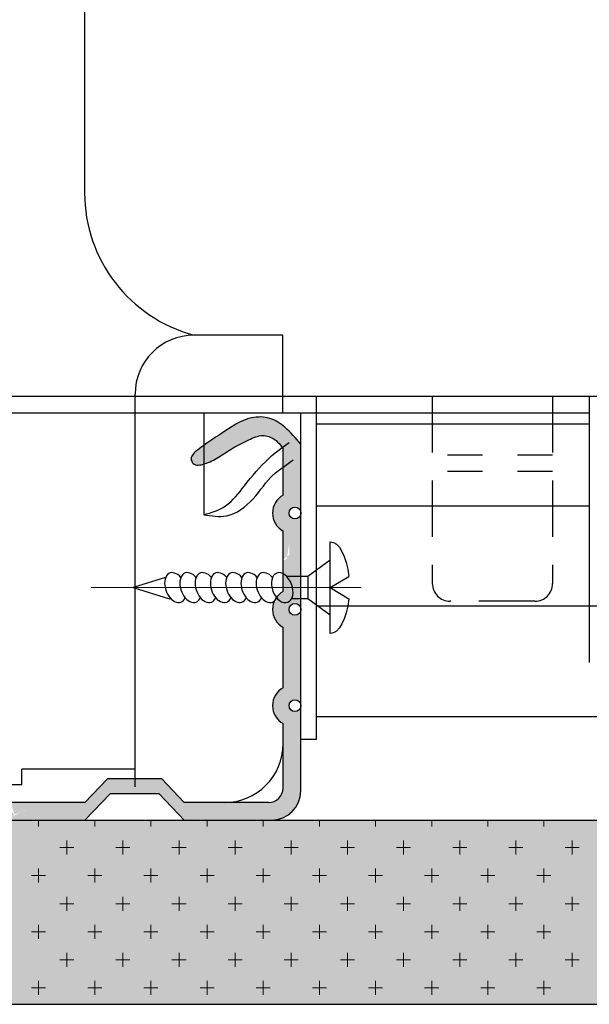
# Model space of a CAD drawing. Units: millimetres. Extents: x -1672 to 3969, y -11108 to -4231.
# Drawn here: x -282 to -262, y -11012 to -10976 of the extents above; entities that cross this region are included whole.
import ezdxf

# ---------------------------------------------------------------- set-up
doc = ezdxf.new("R2010")
doc.units = ezdxf.units.MM
doc.linetypes.add('JIS_02_1.2', pattern=[2.5, 1.25, -1.25])
doc.linetypes.add('JIS_02_2.0', pattern=[3, 2, -1])
for name, color, linetype, lineweight in [('20 мм', 7, 'Continuous', 20), ('30 мм', 7, 'Continuous', 30), ('Выноски', 7, 'Continuous', 13)]:
    doc.layers.add(name, color=color, linetype=linetype, lineweight=lineweight)
doc.layers.add('штр-гипсокартон', color=7, linetype='Continuous', true_color=0xe1d5e7)

msp = doc.modelspace()

# ---------------------------------------------------------------- hatches: boundary and pattern name
at = {"layer": '30 мм'}
h = msp.add_hatch(color=256, dxfattribs=at)
edge = h.paths.add_edge_path()
edge.add_ellipse((-273.1038574564941, -10995.21863665241), major_axis=(-0.1967723551335737, 0.5207859017522969), ratio=0.6359366127820263, start_angle=256.4890665119635, end_angle=304.901537348338)
edge.add_line((-272.9448258684192, -10994.81803211261), (-272.3305139173305, -10994.81803211261))
edge.add_line((-272.3305139173305, -10994.81803211261), (-272.3305139173305, -10995.21863665241))
edge.add_line((-272.3305139173305, -10995.21863665241), (-272.7358640068823, -10995.21863665241))
edge = h.paths.add_edge_path()
edge.add_ellipse((-273.1038574564941, -10995.21863665241), major_axis=(-0.1967723551335737, 0.5207859017522969), ratio=0.6359366127820263, start_angle=304.901537348338, end_angle=307.49951298344837, ccw=False)
edge.add_ellipse((-273.1038574564941, -10995.21863665241), major_axis=(-0.1967723551335737, 0.5207859017522969), ratio=0.6359366127820263, start_angle=256.48906651196353, end_angle=304.901537348338, ccw=False)
edge.add_line((-272.7358640068803, -10995.21863665241), (-272.9608936641644, -10995.21863665241))
edge.add_line((-272.9608936641644, -10995.21863665241), (-272.9608936641644, -10994.80232907916))
edge = h.paths.add_edge_path()
edge.add_ellipse((-273.1038574564941, -10995.21863665241), major_axis=(-0.1967723551335737, 0.5207859017522969), ratio=0.6359366127820263, start_angle=208.0765956755847, end_angle=256.4890665119572)
edge.add_line((-272.7358640068803, -10995.21863665241), (-272.3305139173305, -10995.21863665241))
edge.add_line((-272.3305139173305, -10995.21863665241), (-272.3305139173305, -10995.61924119222))
edge.add_line((-272.3305139173305, -10995.61924119223), (-272.7743678534591, -10995.61924119223))
edge = h.paths.add_edge_path()
edge.add_ellipse((-273.1038574564941, -10995.21863665241), major_axis=(-0.1967723551335737, 0.5207859017522969), ratio=0.6359366127820263, start_angle=256.4890665119572, end_angle=304.901537348338)
edge.add_line((-272.9448258684192, -10994.81803211261), (-272.3305139173305, -10994.81803211261))
edge.add_line((-272.3305139173286, -10994.81803211261), (-272.3305139173286, -10995.21863665241))
edge.add_line((-272.3305139173305, -10995.21863665241), (-272.7358640068823, -10995.21863665241))
edge = h.paths.add_edge_path(flags=17)
edge.add_ellipse((-273.1038574564941, -10995.21863665241), major_axis=(-0.1967723551335737, 0.5207859017522969), ratio=0.6359366127820263, start_angle=304.901537348338, end_angle=307.49951298344837, ccw=False)
edge.add_ellipse((-273.1038574564941, -10995.21863665241), major_axis=(-0.1967723551335737, 0.5207859017522969), ratio=0.6359366127820263, start_angle=256.4890665119571, end_angle=304.901537348338, ccw=False)
edge.add_line((-272.7358640068803, -10995.21863665241), (-272.9608936641644, -10995.21863665241))
edge.add_line((-272.9608936641644, -10995.21863665241), (-272.9608936641644, -10994.80232907916))
edge = h.paths.add_edge_path()
edge.add_line((-272.9608936641644, -10995.21863665241), (-272.7358640068784, -10995.21863665241))
edge.add_ellipse((-273.1038574564941, -10995.21863665241), major_axis=(-0.1967723551335737, 0.5207859017522969), ratio=0.6359366127820263, start_angle=208.0765956755847, end_angle=256.4890665119571, ccw=False)
edge.add_ellipse((-273.1038574564941, -10995.21863665241), major_axis=(-0.1967723551335737, 0.5207859017522969), ratio=0.6359366127820263, start_angle=188.9322544613945, end_angle=208.0765956755847, ccw=False)
edge.add_ellipse((-273.1038574564941, -10995.21863665241), major_axis=(-0.1967723551335737, 0.5207859017522969), ratio=0.6359366127820263, start_angle=171.0677455386241, end_angle=188.9322544613945, ccw=False)
edge.add_line((-272.9608936641644, -10995.752536021), (-272.9608936641644, -10995.21863665241))
edge = h.paths.add_edge_path()
edge.add_spline(control_points=[(-272.9608936641644, -10991.77924858526), (-272.9912920130494, -10991.73264250581), (-273.0809053224131, -10991.60335988056), (-273.2901252440636, -10991.38200277689), (-273.7210269967439, -10991.23249392632), (-274.2235636777704, -10991.46687113773), (-274.7483191895836, -10991.71249318297), (-275.171096789783, -10992.0184320901), (-275.4159001230688, -10992.16135639255), (-275.4973803593592, -10992.20119368874)], knot_values=[5.471033503326234, 5.471033503326234, 5.471033503326234, 5.471033503326234, 5.629886663178738, 5.9203618245773, 6.331889802293774, 6.827003056630457, 7.429279267795962, 8.01478252120337, 8.278502383966185, 8.278502383966185, 8.278502383966185, 8.278502383966185], degree=3, periodic=0)
edge.add_line((-275.497380359342, -10992.20119368874), (-275.497380359342, -10991.44434093472))
edge.add_spline(control_points=[(-275.4973803593592, -10991.44434093473), (-275.384549847734, -10991.36871077346), (-274.9518828661232, -10991.08574808581), (-274.2976838604058, -10990.6164033599), (-273.4256639352634, -10990.62068628126), (-272.8242687105084, -10991.02301678173), (-272.5069605635273, -10991.38799622392), (-272.3305139173305, -10991.6011252109)], knot_values=[0.1456541583313995, 0.1456541583313995, 0.1456541583313995, 0.1456541583313995, 0.5460230888857533, 1.693692292131334, 2.312826057747056, 2.904258266529593, 3.693991897716219, 3.693991897716219, 3.693991897716219, 3.693991897716219], degree=3, periodic=0)
edge.add_line((-272.3305139173305, -10991.6011252109), (-272.3305139173305, -10994.06018101545))
edge.add_arc((-272.5406404996078, -10994.06018101545), 0.2101265822783496, 360, 540)
edge.add_arc((-272.5406404996078, -10994.06018101545), 0.2101265822783496, 540, 720)
edge.add_line((-272.3305139173305, -10994.06018101545), (-272.3305139173305, -10995.21863665241))
edge.add_line((-272.3305139173305, -10995.21863665241), (-272.7358640068823, -10995.21863665241))
edge.add_line((-272.7358640068803, -10995.21863665241), (-272.9608936641644, -10995.21863665241))
edge.add_line((-272.9608936641644, -10995.21863665241), (-272.9608936641644, -10994.80232907916))
edge.add_line((-272.9608936641644, -10994.80232907916), (-272.9608936641644, -10994.70179367937))
edge.add_arc((-272.6014362235723, -10994.06018101545), 0.7354430379746559, 119.2593180220949, 240.7406819779028, ccw=False)
edge.add_line((-272.9608936641644, -10993.41856835152), (-272.9608936641644, -10991.77924858526))
edge = h.paths.add_edge_path()
edge.add_spline(control_points=[(-275.4973803593592, -10992.20119368874), (-275.5806527253217, -10992.24190719252), (-275.7959522421127, -10992.32893470892), (-276.1531826091857, -10992.39494726665), (-276.2948481396483, -10992.04215001231), (-275.9358082747078, -10991.74461075), (-275.6626671907139, -10991.55513250636), (-275.4973803593592, -10991.44434093473)], knot_values=[3.693991897716219, 3.693991897716219, 3.693991897716219, 3.693991897716219, 3.963512187837184, 4.346181338643346, 4.513378821437892, 4.884528036395102, 5.471033503326235, 5.471033503326235, 5.471033503326235, 5.471033503326235], degree=3, periodic=0)
edge.add_line((-275.497380359342, -10991.44434093472), (-275.497380359342, -10992.20119368874))
edge = h.paths.add_edge_path()
edge.add_ellipse((-282.1531754040681, -11005.13382666874), major_axis=(0.6804234685958037, 0.2538558926671382), ratio=0.6359366127820363, start_angle=394.1437375529913, end_angle=434.2883674908804, ccw=False)
edge.add_ellipse((-282.1531754040681, -11005.13382666874), major_axis=(0.6804234685958037, 0.2538558926671382), ratio=0.6359366127820363, start_angle=343.4267334275786, end_angle=394.1437375529913, ccw=False)
edge.add_line((-281.454971334711, -11005.01394265694), (-282.1243240037291, -11005.01394265694))
edge.add_line((-282.1243240037291, -11005.01394265694), (-282.1243240037291, -11004.64854463354))
edge = h.paths.add_edge_path()
edge.add_line((-282.1243240037291, -11004.3835629101), (-281.4672254533968, -11004.3835629101))
edge.add_ellipse((-282.150219911617, -11004.42423337194), major_axis=(0.6804234685958037, 0.2538558926671382), ratio=0.6359366127820363, start_angle=298.83439547093025, end_angle=334.2511528408881, ccw=False)
edge.add_ellipse((-282.1531754040681, -11005.13382666874), major_axis=(0.6804234685958037, 0.2538558926671382), ratio=0.6359366127820363, start_angle=394.1437375529913, end_angle=434.2883674908804)
edge.add_line((-282.1243240037291, -11004.64854463354), (-282.1243240037291, -11004.3835629101))
edge = h.paths.add_edge_path()
edge.add_ellipse((-282.1531754040681, -11005.13382666874), major_axis=(0.6804234685958037, 0.2538558926671382), ratio=0.6359366127820363, start_angle=434.28836749088066, end_angle=478.8343954709346, ccw=False)
edge.add_line((-282.1243240037291, -11004.64854463354), (-282.1243240037291, -11005.01394265694))
edge.add_line((-282.1243240037291, -11005.01394265694), (-282.7533725081956, -11005.01394265694))
edge.add_ellipse((-282.1531754040681, -11005.13382666874), major_axis=(0.6804234685958037, 0.2538558926671382), ratio=0.6359366127820363, start_angle=478.8343954709346, end_angle=495.7754976741469, ccw=False)
edge = h.paths.add_edge_path(flags=16)
edge.add_ellipse((-282.1531754040681, -11005.13382666874), major_axis=(0.6804234685958037, 0.2538558926671382), ratio=0.6359366127820363, start_angle=394.1437375529913, end_angle=434.28836749088066, ccw=False)
edge.add_ellipse((-282.1531754040681, -11005.13382666874), major_axis=(0.6804234685958037, 0.2538558926671382), ratio=0.6359366127820363, start_angle=343.42673342758576, end_angle=394.1437375529913, ccw=False)
edge.add_line((-281.454971334711, -11005.01394265694), (-282.1243240037291, -11005.01394265694))
edge.add_line((-282.1243240037291, -11005.01394265694), (-282.1243240037291, -11004.64854463354))
edge = h.paths.add_edge_path(flags=16)
edge.add_line((-282.1243240037291, -11004.3835629101), (-281.4672254533968, -11004.3835629101))
edge.add_ellipse((-282.150219911617, -11004.42423337194), major_axis=(0.6804234685958037, 0.2538558926671382), ratio=0.6359366127820363, start_angle=298.83439547093025, end_angle=334.2511528408881, ccw=False)
edge.add_ellipse((-282.1531754040681, -11005.13382666874), major_axis=(0.6804234685958037, 0.2538558926671382), ratio=0.6359366127820363, start_angle=394.1437375529913, end_angle=434.2883674908807)
edge.add_line((-282.1243240037291, -11004.64854463354), (-282.1243240037291, -11004.3835629101))
edge = h.paths.add_edge_path()
edge.add_ellipse((-282.150219911617, -11004.42423337194), major_axis=(0.6804234685958037, 0.2538558926671382), ratio=0.6359366127820363, start_angle=504.95107826085757, end_angle=574.1437375530052, ccw=False)
edge.add_line((-282.799965661533, -11004.3835629101), (-282.1243240037291, -11004.3835629101))
edge.add_line((-282.1243240037291, -11004.3835629101), (-282.1243240037291, -11004.64854463354))
edge.add_ellipse((-282.1531754040681, -11005.13382666874), major_axis=(0.6804234685958037, 0.2538558926671382), ratio=0.6359366127820363, start_angle=434.2883674908807, end_angle=478.8343954709346)
edge = h.paths.add_edge_path()
edge.add_line((-282.1243240037291, -11004.64854463354), (-282.1243240037291, -11004.3835629101))
edge.add_line((-282.1243240037291, -11004.3835629101), (-281.4672254533968, -11004.3835629101))
edge.add_line((-281.4672254533988, -11004.3835629101), (-280.0254493867942, -11004.3835629101))
edge.add_line((-280.0254493867941, -11004.3835629101), (-279.2262736378673, -11003.54305658099))
edge.add_line((-279.2262736378655, -11003.54305658099), (-277.2827447077304, -11003.54305658099))
edge.add_line((-277.2827447077304, -11003.54305658099), (-276.4835689588018, -11004.38356291011))
edge.add_line((-276.4835689588018, -11004.3835629101), (-273.4862101198606, -11004.3835629101))
edge.add_arc((-273.4862101198606, -11003.85824645441), 0.5253164556962026, 269.9999999999739, 360)
edge.add_line((-272.9608936641644, -11003.85824645441), (-272.9608936641644, -11001.57008127473))
edge.add_arc((-272.6014362235723, -11000.92846861081), 0.735443037974656, 119.25931802208461, 240.74068197791541, ccw=False)
edge.add_line((-272.9608936641644, -11000.28685594688), (-272.9608936641644, -10998.13593747705))
edge.add_arc((-272.6014362235723, -10997.49432481313), 0.7354430379746559, 119.25931802211801, 240.7406819779028, ccw=False)
edge.add_line((-272.9608936641644, -10996.8527121492), (-272.9608936641644, -10995.752536021))
edge.add_ellipse((-273.1038574564941, -10995.21863665241), major_axis=(-0.1967723551335737, 0.5207859017522969), ratio=0.6359366127820263, start_angle=171.067745538603, end_angle=208.0765956755789)
edge.add_line((-272.7743678534572, -10995.61924119222), (-272.3305139173286, -10995.61924119222))
edge.add_line((-272.3305139173305, -10995.61924119222), (-272.3305139173305, -10997.49432481313))
edge.add_arc((-272.5406404996078, -10997.49432481313), 0.2101265822783496, 360, 540)
edge.add_arc((-272.5406404996078, -10997.49432481313), 0.2101265822783496, 540, 720)
edge.add_line((-272.3305139173305, -10997.49432481313), (-272.3305139173305, -11000.92846861081))
edge.add_arc((-272.5406404996078, -11000.92846861081), 0.2101265822783496, 360, 540)
edge.add_arc((-272.5406404996078, -11000.92846861081), 0.2101265822783496, 540, 720)
edge.add_line((-272.3305139173305, -11000.92846861081), (-272.3305139173305, -11003.96330974555))
edge.add_arc((-273.3811468287229, -11003.96330974555), 1.050632911392405, 270, 360, ccw=False)
edge.add_line((-273.3811468287229, -11005.01394265694), (-276.4835689588037, -11005.01394265694))
edge.add_line((-276.4835689588018, -11005.01394265694), (-277.3826416763461, -11004.06837303669))
edge.add_line((-277.3826416763461, -11004.06837303669), (-279.1263766692499, -11004.06837303669))
edge.add_line((-279.1263766692499, -11004.06837303669), (-280.0254493867941, -11005.01394265694))
edge.add_line((-280.0254493867941, -11005.01394265694), (-282.124324003731, -11005.01394265694))
edge.add_line((-282.1243240037291, -11005.01394265694), (-282.1243240037291, -11004.64854463354))
edge = h.paths.add_edge_path(flags=17)
edge.add_ellipse((-292.8107623051631, -11005.13382666874), major_axis=(0.6804234685958037, 0.2538558926671382), ratio=0.6359366127820363, start_angle=394.1437375530098, end_angle=434.28836749087077, ccw=False)
edge.add_ellipse((-292.8107623051631, -11005.13382666874), major_axis=(0.6804234685958037, 0.2538558926671382), ratio=0.6359366127820363, start_angle=343.4267334276071, end_angle=394.1437375530098, ccw=False)
edge.add_line((-292.112558235806, -11005.01394265694), (-292.7819109048241, -11005.01394265694))
edge.add_line((-292.7819109048241, -11005.01394265694), (-292.7819109048241, -11004.64854463354))
edge = h.paths.add_edge_path(flags=16)
edge.add_line((-292.7819109048241, -11004.3835629101), (-292.1248123544918, -11004.3835629101))
edge.add_ellipse((-292.807806812712, -11004.42423337194), major_axis=(0.6804234685958037, 0.2538558926671382), ratio=0.6359366127820363, start_angle=298.83439547092956, end_angle=334.2511528408881, ccw=False)
edge.add_ellipse((-292.8107623051631, -11005.13382666874), major_axis=(0.6804234685958037, 0.2538558926671382), ratio=0.6359366127820363, start_angle=394.1437375530098, end_angle=434.2883674908708)
edge.add_line((-292.7819109048241, -11004.64854463354), (-292.7819109048241, -11004.3835629101))
edge = h.paths.add_edge_path()
edge.add_ellipse((-292.8107623051631, -11005.13382666874), major_axis=(0.6804234685958037, 0.2538558926671382), ratio=0.6359366127820363, start_angle=478.8343954709294, end_angle=495.7754976741321, ccw=False)
edge.add_ellipse((-292.8107623051631, -11005.13382666874), major_axis=(0.6804234685958037, 0.2538558926671382), ratio=0.6359366127820363, start_angle=434.28836749088066, end_angle=478.8343954709294, ccw=False)
edge.add_line((-292.7819109048241, -11004.64854463354), (-292.7819109048241, -11005.01394265694))
edge.add_line((-292.7819109048241, -11005.01394265694), (-293.4109594092906, -11005.01394265694))
edge = h.paths.add_edge_path()
edge.add_ellipse((-292.807806812712, -11004.42423337194), major_axis=(0.6804234685958037, 0.2538558926671382), ratio=0.6359366127820363, start_angle=504.95107826085757, end_angle=574.1437375530052, ccw=False)
edge.add_line((-293.4575525626279, -11004.3835629101), (-292.7819109048241, -11004.3835629101))
edge.add_line((-292.7819109048241, -11004.3835629101), (-292.7819109048241, -11004.64854463354))
edge.add_ellipse((-292.8107623051631, -11005.13382666874), major_axis=(0.6804234685958037, 0.2538558926671382), ratio=0.6359366127820363, start_angle=434.2883674908807, end_angle=478.8343954709294)
edge = h.paths.add_edge_path()
edge.add_line((-292.7819109048241, -11004.3835629101), (-292.1248123544918, -11004.3835629101))
edge.add_ellipse((-292.807806812712, -11004.42423337194), major_axis=(0.6804234685958037, 0.2538558926671382), ratio=0.6359366127820363, start_angle=298.83439547092956, end_angle=334.2511528408881, ccw=False)
edge.add_ellipse((-292.8107623051631, -11005.13382666874), major_axis=(0.6804234685958037, 0.2538558926671382), ratio=0.6359366127820363, start_angle=394.1437375530174, end_angle=434.2883674908807)
edge.add_line((-292.7819109048241, -11004.64854463354), (-292.7819109048241, -11004.38356291011))
edge = h.paths.add_edge_path(flags=17)
edge.add_ellipse((-292.8107623051631, -11005.13382666874), major_axis=(0.6804234685958037, 0.2538558926671382), ratio=0.6359366127820363, start_angle=394.1437375530175, end_angle=434.28836749088066, ccw=False)
edge.add_ellipse((-292.8107623051631, -11005.13382666874), major_axis=(0.6804234685958037, 0.2538558926671382), ratio=0.6359366127820363, start_angle=343.4267334276071, end_angle=394.1437375530175, ccw=False)
edge.add_line((-292.112558235806, -11005.01394265694), (-292.7819109048241, -11005.01394265694))
edge.add_line((-292.7819109048241, -11005.01394265694), (-292.7819109048241, -11004.64854463354))
edge = h.paths.add_edge_path()
edge.add_line((-292.7819109048241, -11004.64854463354), (-292.7819109048241, -11004.38356291011))
edge.add_line((-292.7819109048241, -11004.3835629101), (-292.1248123544918, -11004.3835629101))
edge.add_line((-292.1248123544938, -11004.3835629101), (-288.1581853161701, -11004.3835629101))
edge.add_arc((-287.5165726522445, -11004.7430203507), 0.7354430379747299, 389.2593180220863, 510.7406819779137, ccw=False)
edge.add_line((-286.8749599883208, -11004.3835629101), (-282.7999656615329, -11004.3835629101))
edge.add_ellipse((-282.150219911617, -11004.42423337194), major_axis=(0.6804234685958037, 0.2538558926671382), ratio=0.6359366127820363, start_angle=504.9510782608576, end_angle=574.1437375530052)
edge.add_ellipse((-282.1531754040681, -11005.13382666874), major_axis=(0.6804234685958037, 0.2538558926671382), ratio=0.6359366127820363, start_angle=478.8343954709346, end_angle=495.7754976741469)
edge.add_line((-282.7533725081975, -11005.01394265694), (-287.5165726522445, -11005.01394265694))
edge.add_arc((-287.5165726522445, -11004.80381607466), 0.210126582278481, 270, 360.0000000000326)
edge.add_arc((-287.5165726522445, -11004.80381607466), 0.2101265822784691, 360, 540)
edge.add_arc((-287.5165726522445, -11004.80381607466), 0.210126582278481, 539.9999999999674, 629.9999999999675)
edge.add_line((-287.5165726522445, -11005.01394265694), (-292.7819109048241, -11005.01394265694))
edge.add_line((-292.7819109048241, -11005.01394265694), (-292.7819109048241, -11004.64854463354))
edge = h.paths.add_edge_path()
edge.add_arc((-302.7323160680309, -10997.49432481313), 0.2101265822784691, 540, 720)
edge.add_arc((-302.7323160680309, -10997.49432481313), 0.2101265822784094, 360, 540)
edge.add_line((-302.9424426503101, -10997.49432481313), (-302.9424426503101, -10996.16382809898))
edge.add_line((-302.9424426503101, -10996.16382809898), (-302.4985887141834, -10996.16382809898))
edge.add_ellipse((-302.1690991111446, -10995.76322355917), major_axis=(0.1967723551335739, 0.5207859017522974), ratio=0.6359366127820257, start_angle=151.923404324421, end_angle=188.932254461397)
edge.add_line((-302.3120629034743, -10996.29712292776), (-302.3120629034743, -10996.8527121492))
edge.add_arc((-302.6715203440664, -10997.49432481313), 0.7354430379746559, 299.2593180220972, 420.740681977882, ccw=False)
edge.add_line((-302.3120629034743, -10998.13593747705), (-302.3120629034743, -11000.28685594688))
edge.add_arc((-302.6715203440664, -11000.92846861081), 0.735443037974656, 299.2593180220868, 420.7406819779155, ccw=False)
edge.add_line((-302.3120629034743, -11001.57008127473), (-302.3120629034743, -11003.85824645441))
edge.add_arc((-301.7867464477781, -11003.85824645441), 0.5253164556962026, 180.0000000000065, 270)
edge.add_line((-301.7867464477781, -11004.3835629101), (-298.7893876088369, -11004.3835629101))
edge.add_line((-298.7893876088369, -11004.3835629101), (-297.9902118599082, -11003.54305658099))
edge.add_line((-297.9902118599082, -11003.54305658099), (-296.0466829297732, -11003.54305658099))
edge.add_line((-296.0466829297732, -11003.54305658099), (-295.2475071808446, -11004.38356291011))
edge.add_line((-295.2475071808446, -11004.3835629101), (-293.4575525626279, -11004.3835629101))
edge.add_ellipse((-292.807806812712, -11004.42423337194), major_axis=(0.6804234685958037, 0.2538558926671382), ratio=0.6359366127820363, start_angle=504.9510782608576, end_angle=574.1437375530052)
edge.add_ellipse((-292.8107623051631, -11005.13382666874), major_axis=(0.6804234685958037, 0.2538558926671382), ratio=0.6359366127820363, start_angle=478.8343954709298, end_angle=495.7754976741322)
edge.add_line((-293.4109594092905, -11005.01394265694), (-295.2475071808445, -11005.01394265694))
edge.add_line((-295.2475071808446, -11005.01394265694), (-296.1465798983888, -11004.06837303669))
edge.add_line((-296.1465798983888, -11004.06837303669), (-297.8903148912907, -11004.06837303669))
edge.add_line((-297.8903148912926, -11004.06837303669), (-298.7893876088369, -11005.01394265694))
edge.add_line((-298.7893876088369, -11005.01394265694), (-301.8918097389177, -11005.01394265694))
edge.add_arc((-301.8918097389177, -11003.96330974555), 1.050632911392405, 180, 270, ccw=False)
edge.add_line((-302.9424426503101, -11003.96330974555), (-302.9424426503101, -11000.92846861081))
edge.add_arc((-302.7323160680309, -11000.92846861081), 0.2101265822784094, 540, 720)
edge.add_arc((-302.7323160680309, -11000.92846861081), 0.2101265822784094, 360, 540)
edge.add_line((-302.9424426503101, -11000.92846861081), (-302.9424426503101, -10997.49432481313))
edge = h.paths.add_edge_path()
edge.add_line((-302.9424426503101, -10995.36261901937), (-302.3281306992213, -10995.36261901937))
edge.add_ellipse((-302.1690991111446, -10995.76322355917), major_axis=(0.1967723551335739, 0.5207859017522974), ratio=0.6359366127820257, start_angle=55.09846265166198, end_angle=103.5109334880429)
edge.add_line((-302.5370925607584, -10995.76322355917), (-302.9424426503101, -10995.76322355917))
edge.add_line((-302.9424426503082, -10995.76322355917), (-302.9424426503082, -10995.36261901936))
edge = h.paths.add_edge_path()
edge.add_ellipse((-302.1690991111446, -10995.76322355917), major_axis=(0.1967723551335739, 0.5207859017522974), ratio=0.6359366127820257, start_angle=55.098462651661976, end_angle=103.51093348804278, ccw=False)
edge.add_ellipse((-302.1690991111446, -10995.76322355917), major_axis=(0.1967723551335739, 0.5207859017522974), ratio=0.6359366127820257, start_angle=52.500487016551574, end_angle=55.098462651661976, ccw=False)
edge.add_line((-302.3120629034743, -10995.34691598592), (-302.3120629034743, -10995.76322355917))
edge.add_line((-302.3120629034743, -10995.76322355917), (-302.5370925607584, -10995.76322355917))
edge = h.paths.add_edge_path()
edge.add_ellipse((-302.1690991111446, -10995.76322355917), major_axis=(0.1967723551335739, 0.5207859017522974), ratio=0.6359366127820257, start_angle=103.51093348804278, end_angle=151.9234043244211, ccw=False)
edge.add_line((-302.5370925607584, -10995.76322355917), (-302.3120629034724, -10995.76322355917))
edge.add_line((-302.3120629034743, -10995.76322355917), (-302.3120629034743, -10996.29712292776))
edge.add_ellipse((-302.1690991111446, -10995.76322355917), major_axis=(0.1967723551335739, 0.5207859017522974), ratio=0.6359366127820257, start_angle=151.9234043244211, end_angle=188.932254461397, ccw=False)
edge = h.paths.add_edge_path()
edge.add_line((-302.9424426503101, -10995.76322355917), (-302.5370925607583, -10995.76322355917))
edge.add_ellipse((-302.1690991111446, -10995.76322355917), major_axis=(0.1967723551335739, 0.5207859017522974), ratio=0.6359366127820257, start_angle=103.5109334880429, end_angle=151.923404324421)
edge.add_line((-302.4985887141814, -10996.16382809898), (-302.9424426503101, -10996.16382809898))
edge.add_line((-302.9424426503101, -10996.16382809898), (-302.9424426503101, -10995.76322355917))
edge = h.paths.add_edge_path()
edge.add_spline(control_points=[(-299.594687409625, -10991.56769472839), (-299.4874971698696, -10991.64234463353), (-299.2693357521389, -10991.80080755523), (-298.9781084279904, -10992.04215001231), (-299.119773958453, -10992.39494726665), (-299.39660549595, -10992.34379159923), (-299.5650283179398, -10992.2883656751), (-299.594687409625, -10992.27773008924)], knot_values=[3.906444861165981, 3.906444861165981, 3.906444861165981, 3.906444861165981, 4.280497364647352, 4.651646579604562, 4.818844062399108, 5.201513213205271, 5.286620990537463, 5.286620990537463, 5.286620990537463, 5.286620990537463], degree=3, periodic=0)
edge.add_line((-299.594687409625, -10992.27773008924), (-299.594687409625, -10991.5676947284))
edge = h.paths.add_edge_path()
edge.add_spline(control_points=[(-299.594687409625, -10992.27773008924), (-299.7508564417607, -10992.22172874007), (-300.0481460226138, -10992.05730152776), (-300.524637378055, -10991.71249318297), (-301.0493928898683, -10991.46687113773), (-301.5519295708947, -10991.23249392632), (-301.9828313235751, -10991.38200277689), (-302.1877899533998, -10991.59885138438), (-302.274641015011, -10991.7225738032), (-302.301948735158, -10991.76385006412)], knot_values=[5.286620990537463, 5.286620990537463, 5.286620990537463, 5.286620990537463, 5.73475336608905, 6.320256619496458, 6.922532830661964, 7.417646084998647, 7.82917406271512, 8.119649224113683, 8.260968872435429, 8.260968872435429, 8.260968872435429, 8.260968872435429], degree=3, periodic=0)
edge.add_spline(control_points=[(-302.301948735158, -10991.76385006412), (-302.3053368006667, -10991.76897120478), (-302.3087076677249, -10991.77410441165), (-302.3120629034743, -10991.77924858526)], knot_values=[8.260968872435429, 8.260968872435429, 8.260968872435429, 8.260968872435429, 8.278502383966186, 8.278502383966186, 8.278502383966186, 8.278502383966186], degree=3, periodic=0)
edge.add_line((-302.3120629034743, -10991.77924858526), (-302.3120629034743, -10993.41856835152))
edge.add_arc((-302.6715203440664, -10994.06018101545), 0.7354430379746559, 299.25931802209493, 420.74068197790507, ccw=False)
edge.add_line((-302.3120629034743, -10994.70179367937), (-302.3120629034743, -10995.34691598592))
edge.add_ellipse((-302.1690991111446, -10995.76322355917), major_axis=(0.1967723551335739, 0.5207859017522974), ratio=0.6359366127820257, start_angle=52.50048701655161, end_angle=55.09846265166198)
edge.add_line((-302.3281306992195, -10995.36261901937), (-302.9424426503101, -10995.36261901937))
edge.add_line((-302.9424426503101, -10995.36261901937), (-302.9424426503101, -10994.06018101545))
edge.add_arc((-302.7323160680309, -10994.06018101545), 0.2101265822784094, 540, 720)
edge.add_arc((-302.7323160680309, -10994.06018101545), 0.2101265822784094, 360, 540)
edge.add_line((-302.9424426503101, -10994.06018101545), (-302.9424426503101, -10991.6011252109))
edge.add_spline(control_points=[(-302.9424426503082, -10991.6011252109), (-302.7659960041113, -10991.38799622392), (-302.4486878571303, -10991.02301678173), (-301.8472926323753, -10990.62068628126), (-300.9752727072329, -10990.6164033599), (-300.2569410328109, -10991.13175905426), (-299.7703005257879, -10991.44539345831), (-299.594687409625, -10991.56769472839)], knot_values=[0.1456541583313996, 0.1456541583313996, 0.1456541583313996, 0.1456541583313996, 0.9353877895180261, 1.526819998300563, 2.145953763916284, 3.293622967161865, 3.906444861165981, 3.906444861165981, 3.906444861165981, 3.906444861165981], degree=3, periodic=0)
edge.add_line((-299.594687409625, -10991.5676947284), (-299.594687409625, -10992.27773008924))
at = {"layer": 'штр-гипсокартон', "true_color": 0xadddf7}
h = msp.add_hatch(color=141, dxfattribs=at)
h.paths.add_polyline_path([(-536.9555028096956, -10906.09421036321), (-446.8794839865924, -10906.09421036321), (-446.8794839865924, -10912.64874231019), (-536.9413951149243, -10912.64874231019)])
h.paths.add_polyline_path([(-296.2687926734076, -10906.09421036321), (-206.2622872359524, -10906.09421036321), (-206.2622872359524, -10912.64874231019), (-296.2687926734076, -10912.64874231019)])
h.paths.add_polyline_path([(-337.1492788317052, -11005.01394265695), (-223.0755936218649, -11005.01394265694), (-223.0755936218649, -11011.56847460392), (-337.1492788317052, -11011.56847460392)])
h.paths.add_polyline_path([(-529.1993341768465, -11005.01394265694), (-415.5743131837726, -11005.01394265694), (-415.5743131837726, -11011.56847460392), (-529.1852264820751, -11011.56847460392)])

# ---------------------------------------------------------------- linework, layer by layer
at = {"const_width": 0.0210126582278481}
msp.add_lwpolyline([(-337.1492788317052, -11005.01394265695), (-223.0755936218649, -11005.01394265694), (-223.0755936218649, -11011.56847460392), (-337.1492788317052, -11011.56847460392)], close=True, dxfattribs=at)
at = {"layer": '20 мм'}
for p, q in [((-281.6763185051063, -11005.23858705948), (-281.6763185051063, -11005.01394265694)), ((-279.6748628089049, -11005.23858705948), (-279.6748628089049, -11005.01394265694)), ((-277.6734071127017, -11005.23858705948), (-277.6734071127017, -11005.01394265694)), ((-275.6719514164985, -11005.23858705948), (-275.6719514164985, -11005.01394265694)), ((-273.6704957202972, -11005.23858705948), (-273.6704957202972, -11005.01394265694)), ((-271.669040024094, -11005.23858705948), (-271.669040024094, -11005.01394265694)), ((-269.6675843278908, -11005.23858705948), (-269.6675843278908, -11005.01394265694)), ((-267.6661286316894, -11005.23858705948), (-267.6661286316894, -11005.01394265694)), ((-265.6646729354862, -11005.23858705948), (-265.6646729354862, -11005.01394265694)), ((-263.663217239283, -11005.23858705948), (-263.663217239283, -11005.01394265694)), ((-280.9257726190308, -11005.98913294556), (-280.4254086949804, -11005.98913294556)), ((-280.6755906570056, -11006.23931490759), (-280.6755906570056, -11005.73895098353)), ((-278.9243169228275, -11005.98913294556), (-278.4239529987772, -11005.98913294556)), ((-278.6741349608024, -11006.23931490759), (-278.6741349608024, -11005.73895098353)), ((-276.9228612266243, -11005.98913294556), (-276.422497302574, -11005.98913294556)), ((-276.6726792646011, -11006.23931490759), (-276.6726792646011, -11005.73895098353)), ((-274.921405530423, -11005.98913294556), (-274.4210416063727, -11005.98913294556)), ((-274.6712235683979, -11006.23931490759), (-274.6712235683979, -11005.73895098353)), ((-272.9199498342198, -11005.98913294556), (-272.4195859101695, -11005.98913294556)), ((-272.6697678721965, -11006.23931490759), (-272.6697678721965, -11005.73895098353)), ((-270.9184941380166, -11005.98913294556), (-270.4181302139663, -11005.98913294556)), ((-270.6683121759933, -11006.23931490759), (-270.6683121759933, -11005.73895098353)), ((-268.9170384418153, -11005.98913294556), (-268.4166745177649, -11005.98913294556)), ((-268.6668564797901, -11006.23931490759), (-268.6668564797901, -11005.73895098353)), ((-266.915582745614, -11005.98913294556), (-266.4152188215617, -11005.98913294556)), ((-266.6654007835888, -11006.23931490759), (-266.6654007835888, -11005.73895098353)), ((-264.9141270494108, -11005.98913294556), (-264.4137631253585, -11005.98913294556)), ((-264.6639450873856, -11006.23931490759), (-264.6639450873856, -11005.73895098353)), ((-262.9126713532075, -11005.98913294556), (-262.4123074291572, -11005.98913294556)), ((-262.6624893911824, -11006.23931490759), (-262.6624893911824, -11005.73895098353)), ((-281.6763185051063, -11007.24004275569), (-281.6763185051063, -11006.73967883163)), ((-279.6748628089049, -11007.24004275569), (-279.6748628089049, -11006.73967883163)), ((-277.6734071127017, -11007.24004275569), (-277.6734071127017, -11006.73967883163)), ((-275.6719514164985, -11007.24004275569), (-275.6719514164985, -11006.73967883163)), ((-273.6704957202972, -11007.24004275569), (-273.6704957202972, -11006.73967883163)), ((-271.669040024094, -11007.24004275569), (-271.669040024094, -11006.73967883163)), ((-269.6675843278908, -11007.24004275569), (-269.6675843278908, -11006.73967883163)), ((-267.6661286316894, -11007.24004275569), (-267.6661286316894, -11006.73967883163)), ((-265.6646729354862, -11007.24004275569), (-265.6646729354862, -11006.73967883163)), ((-263.663217239283, -11007.24004275569), (-263.663217239283, -11006.73967883163)), ((-281.9265004671314, -11006.98986079366), (-281.4261365430811, -11006.98986079366)), ((-279.9250447709301, -11006.98986079366), (-279.4246808468779, -11006.98986079366)), ((-277.9235890747269, -11006.98986079366), (-277.4232251506766, -11006.98986079366)), ((-275.9221333785237, -11006.98986079366), (-275.4217694544733, -11006.98986079366)), ((-273.9206776823224, -11006.98986079366), (-273.420313758272, -11006.98986079366)), ((-271.9192219861192, -11006.98986079366), (-271.4188580620688, -11006.98986079366)), ((-269.917766289916, -11006.98986079366), (-269.4174023658656, -11006.98986079366)), ((-267.9163105937146, -11006.98986079366), (-267.4159466696643, -11006.98986079366)), ((-265.9148548975114, -11006.98986079366), (-265.4144909734611, -11006.98986079366)), ((-263.9133992013082, -11006.98986079366), (-263.4130352772578, -11006.98986079366)), ((-280.6755906570056, -11008.24077060379), (-280.6755906570056, -11007.74040667974)), ((-278.6741349608024, -11008.24077060379), (-278.6741349608024, -11007.74040667974)), ((-276.6726792646011, -11008.24077060379), (-276.6726792646011, -11007.74040667974)), ((-274.6712235683979, -11008.24077060379), (-274.6712235683979, -11007.74040667974)), ((-272.6697678721965, -11008.24077060379), (-272.6697678721965, -11007.74040667974)), ((-270.6683121759933, -11008.24077060379), (-270.6683121759933, -11007.74040667974)), ((-268.6668564797901, -11008.24077060379), (-268.6668564797901, -11007.74040667974)), ((-266.6654007835888, -11008.24077060379), (-266.6654007835888, -11007.74040667974)), ((-264.6639450873856, -11008.24077060379), (-264.6639450873856, -11007.74040667974)), ((-262.6624893911824, -11008.24077060379), (-262.6624893911824, -11007.74040667974)), ((-280.9257726190308, -11007.99058864176), (-280.4254086949804, -11007.99058864176)), ((-278.9243169228295, -11007.99058864176), (-278.4239529987772, -11007.99058864176)), ((-276.9228612266263, -11007.99058864176), (-276.4224973025759, -11007.99058864176)), ((-274.921405530423, -11007.99058864176), (-274.4210416063727, -11007.99058864176)), ((-272.9199498342217, -11007.99058864176), (-272.4195859101714, -11007.99058864176)), ((-270.9184941380185, -11007.99058864176), (-270.4181302139682, -11007.99058864176)), ((-268.9170384418153, -11007.99058864176), (-268.4166745177649, -11007.99058864176)), ((-266.915582745614, -11007.99058864176), (-266.4152188215637, -11007.99058864176)), ((-264.9141270494108, -11007.99058864176), (-264.4137631253604, -11007.99058864176)), ((-262.9126713532075, -11007.99058864176), (-262.4123074291572, -11007.99058864176)), ((-281.6763185051063, -11009.24149845189), (-281.6763185051063, -11008.74113452784)), ((-279.6748628089049, -11009.24149845189), (-279.6748628089049, -11008.74113452784)), ((-277.6734071127017, -11009.24149845189), (-277.6734071127017, -11008.74113452784)), ((-275.6719514164985, -11009.24149845189), (-275.6719514164985, -11008.74113452784)), ((-273.6704957202972, -11009.24149845189), (-273.6704957202972, -11008.74113452784)), ((-271.669040024094, -11009.24149845189), (-271.669040024094, -11008.74113452784)), ((-269.6675843278908, -11009.24149845189), (-269.6675843278908, -11008.74113452784)), ((-267.6661286316894, -11009.24149845189), (-267.6661286316894, -11008.74113452784)), ((-265.6646729354862, -11009.24149845189), (-265.6646729354862, -11008.74113452784)), ((-263.663217239283, -11009.24149845189), (-263.663217239283, -11008.74113452784)), ((-281.9265004671314, -11008.99131648986), (-281.4261365430811, -11008.99131648986)), ((-279.9250447709301, -11008.99131648986), (-279.4246808468779, -11008.99131648986)), ((-277.9235890747269, -11008.99131648986), (-277.4232251506766, -11008.99131648986)), ((-275.9221333785237, -11008.99131648986), (-275.4217694544733, -11008.99131648986)), ((-273.9206776823224, -11008.99131648986), (-273.420313758272, -11008.99131648986)), ((-271.9192219861192, -11008.99131648986), (-271.4188580620688, -11008.99131648986)), ((-269.917766289916, -11008.99131648986), (-269.4174023658656, -11008.99131648986)), ((-267.9163105937146, -11008.99131648986), (-267.4159466696643, -11008.99131648986)), ((-265.9148548975114, -11008.99131648986), (-265.4144909734611, -11008.99131648986)), ((-263.9133992013082, -11008.99131648986), (-263.4130352772578, -11008.99131648986)), ((-280.6755906570056, -11010.24222629999), (-280.6755906570056, -11009.74186237594)), ((-278.6741349608024, -11010.24222629999), (-278.6741349608024, -11009.74186237594)), ((-276.6726792646011, -11010.24222629999), (-276.6726792646011, -11009.74186237594)), ((-274.6712235683979, -11010.24222629999), (-274.6712235683979, -11009.74186237594)), ((-272.6697678721965, -11010.24222629999), (-272.6697678721965, -11009.74186237594)), ((-270.6683121759933, -11010.24222629999), (-270.6683121759933, -11009.74186237594)), ((-268.6668564797901, -11010.24222629999), (-268.6668564797901, -11009.74186237594)), ((-266.6654007835888, -11010.24222629999), (-266.6654007835888, -11009.74186237594)), ((-264.6639450873856, -11010.24222629999), (-264.6639450873856, -11009.74186237594)), ((-262.6624893911824, -11010.24222629999), (-262.6624893911824, -11009.74186237594)), ((-280.9257726190308, -11009.99204433797), (-280.4254086949804, -11009.99204433797)), ((-278.9243169228295, -11009.99204433797), (-278.4239529987772, -11009.99204433797)), ((-276.9228612266263, -11009.99204433797), (-276.422497302574, -11009.99204433797)), ((-274.921405530423, -11009.99204433797), (-274.4210416063727, -11009.99204433797)), ((-272.9199498342217, -11009.99204433797), (-272.4195859101695, -11009.99204433797)), ((-270.9184941380185, -11009.99204433797), (-270.4181302139682, -11009.99204433797)), ((-268.9170384418153, -11009.99204433797), (-268.4166745177649, -11009.99204433797)), ((-266.915582745614, -11009.99204433797), (-266.4152188215637, -11009.99204433797)), ((-264.9141270494108, -11009.99204433797), (-264.4137631253604, -11009.99204433797)), ((-262.9126713532075, -11009.99204433797), (-262.4123074291572, -11009.99204433797)), ((-281.6763185051063, -11011.24295414809), (-281.6763185051063, -11010.74259022404)), ((-279.6748628089049, -11011.24295414809), (-279.6748628089049, -11010.74259022404)), ((-277.6734071127017, -11011.24295414809), (-277.6734071127017, -11010.74259022404)), ((-275.6719514164985, -11011.24295414809), (-275.6719514164985, -11010.74259022404)), ((-273.6704957202972, -11011.24295414809), (-273.6704957202972, -11010.74259022404)), ((-271.669040024094, -11011.24295414809), (-271.669040024094, -11010.74259022404)), ((-269.6675843278908, -11011.24295414809), (-269.6675843278908, -11010.74259022404)), ((-267.6661286316894, -11011.24295414809), (-267.6661286316894, -11010.74259022404)), ((-265.6646729354862, -11011.24295414809), (-265.6646729354862, -11010.74259022404)), ((-263.663217239283, -11011.24295414809), (-263.663217239283, -11010.74259022404)), ((-281.9265004671314, -11010.99277218607), (-281.4261365430811, -11010.99277218607)), ((-279.9250447709301, -11010.99277218607), (-279.4246808468779, -11010.99277218607)), ((-277.9235890747269, -11010.99277218607), (-277.4232251506747, -11010.99277218607)), ((-275.9221333785237, -11010.99277218607), (-275.4217694544733, -11010.99277218607)), ((-273.9206776823224, -11010.99277218607), (-273.4203137582701, -11010.99277218607)), ((-271.9192219861192, -11010.99277218607), (-271.4188580620688, -11010.99277218607)), ((-269.917766289916, -11010.99277218607), (-269.4174023658656, -11010.99277218607)), ((-267.9163105937146, -11010.99277218607), (-267.4159466696643, -11010.99277218607)), ((-265.9148548975114, -11010.99277218607), (-265.4144909734611, -11010.99277218607)), ((-263.9133992013082, -11010.99277218607), (-263.4130352772578, -11010.99277218607))]:
    msp.add_line(p, q, dxfattribs=at)
at = {"layer": '30 мм'}
for p, q in [((-280.0390177171371, -10955.69594240021), (-280.0390177171371, -10982.63774571526)), ((-272.9715027339638, -10987.71429539088), (-276.1365497410411, -10987.71429539087)), ((-272.9715027339638, -10990.49134296433), (-272.9715027339638, -10987.71429539088)), ((-251.0600559632653, -10989.90287543706), (-287.5165726522445, -10989.90287543706)), ((-278.2378155638258, -11003.82410816378), (-278.2378155638258, -10989.81556121366)), ((-271.7867643547105, -10989.90287543706), (-271.7867643547105, -11002.13856366209)), ((-262.046985880636, -10989.90287543706), (-262.046985880636, -10999.38593406047)), ((-262.046985880636, -10990.49134296433), (-287.5165726522445, -10990.49134296433)), ((-275.7927863549129, -10990.49134296433), (-275.7927863549129, -10994.11912028052)), ((-272.3305139173305, -11003.96330974555), (-272.3305139173305, -10990.49134296433)), ((-262.046985880636, -10990.88840275936), (-271.7867643547105, -10990.88840275936)), ((-272.9608936641644, -10993.41856835152), (-272.9608936641644, -10991.77924858526)), ((-262.046985880636, -10993.81269704477), (-271.7867643547105, -10993.81269704477)), ((-272.9608936641644, -10996.8527121492), (-272.9608936641644, -10994.70179367937)), ((-271.284473314179, -10998.35801161665), (-271.284473314179, -10995.08003693311)), ((-271.2844733141732, -10995.73899961419), (-272.0856823937931, -10996.31841973507)), ((-277.1503977591517, -10996.35985113435), (-278.3034096255653, -10996.71902427488)), ((-272.0856823937931, -10996.31841973507), (-272.8341961332162, -10996.31841973507)), ((-272.0856823937931, -10996.31841973507), (-272.0856823937931, -10997.11962881469)), ((-271.284473314179, -10996.71902427488), (-270.6219519485726, -10996.32151145552)), ((-278.3034096255653, -10996.71902427488), (-277.0154721338731, -10997.11962881469)), ((-271.284473314179, -10996.71902427488), (-270.6219519485726, -10997.11653709424)), ((-276.9581033625165, -10997.11962881469), (-277.0154721338731, -10997.11962881469)), ((-272.0856823937931, -10997.11962881469), (-272.6637381182542, -10997.11962881469)), ((-271.2844733141732, -10997.69904893557), (-272.0856823937931, -10997.11962881469)), ((-261.4272812072023, -10997.38473756139), (-271.7867643547105, -10997.38473756139)), ((-272.9608936641644, -11000.28685594688), (-272.9608936641644, -10998.13593747705)), ((-223.0755936218649, -11001.32078267495), (-271.7867643547105, -11001.32078267495)), ((-272.9608936641644, -11003.85824645441), (-272.9608936641644, -11001.57008127473)), ((-271.7867643547105, -11002.13856366209), (-272.3305139173305, -11002.13856366209)), ((-278.254509172798, -11003.18740700521), (-282.2765949163305, -11003.18740700521)), ((-282.2765949163305, -11003.75711711762), (-282.2765949163305, -11003.18740700521)), ((-279.2262736378655, -11003.54305658099), (-280.0254493867941, -11004.3835629101)), ((-277.2827447077304, -11003.54305658099), (-279.2262736378655, -11003.54305658099)), ((-277.2827447077304, -11003.54305658099), (-276.4835689588018, -11004.3835629101)), ((-282.2765949163305, -11003.75711711762), (-285.9211091136008, -11003.75711711762)), ((-279.1263766692499, -11004.06837303669), (-280.0254493867941, -11005.01394265694)), ((-277.3826416763461, -11004.06837303669), (-279.1263766692499, -11004.06837303669)), ((-277.3826416763461, -11004.06837303669), (-276.4835689588018, -11005.01394265694)), ((-280.0254493867941, -11004.3835629101), (-286.8749599883208, -11004.3835629101)), ((-273.4862101198606, -11004.3835629101), (-276.4835689588018, -11004.3835629101)), ((-529.1993341768465, -11005.01394265694), (-223.0755936218649, -11005.01394265694)), ((-295.2475071808446, -11005.01394265694), (-280.0254493867941, -11005.01394265694)), ((-276.4835689588018, -11005.01394265694), (-273.3811468287229, -11005.01394265694)), ((-529.1993341768465, -11011.56847460392), (-223.0755936218649, -11011.56847460392))]:
    msp.add_line(p, q, dxfattribs=at)
at = {"layer": '30 мм', "linetype": 'JIS_02_2.0'}
for p, q in [((-267.6424884519119, -10989.90287543706), (-267.6424884519119, -10996.57237691809)), ((-263.3541997903732, -10989.90287543706), (-263.3541997903732, -10996.57237691809)), ((-263.9845795372091, -10997.20275666492), (-267.0121087050761, -10997.20275666492))]:
    msp.add_line(p, q, dxfattribs=at)
at = {"layer": '30 мм', "linetype": 'JIS_02_1.2'}
for p, q in [((-263.3541997903732, -10991.99627557688), (-267.6424884519119, -10991.99627557688)), ((-263.3541997903732, -10992.57629216504), (-267.6424884519119, -10992.57629216504))]:
    msp.add_line(p, q, dxfattribs=at)
at = {"layer": '30 мм'}
for centre in [(-272.5406404996078, -10994.06018101545), (-272.5406404996078, -10997.49432481313), (-272.5406404996078, -11000.92846861081)]:
    msp.add_circle(centre, 0.210126582278481, dxfattribs=at)
for centre, radius, start, end in [((-274.7858531601751, -10982.63774571526), 5.253164556962026, 180, 255.100725653006), ((-276.1365497410411, -10989.81556121366), 2.10126582278481, 90, 180), ((-272.6014362235723, -10994.06018101545), 0.7354430379746836, 119.2593180220947, 240.7406819779053), ((-272.6014362235723, -10997.49432481313), 0.7354430379746836, 119.2593180220947, 240.7406819779053), ((-272.6014362235723, -11000.92846861081), 0.7354430379746836, 119.2593180220947, 240.7406819779053), ((-275.0621594869492, -11002.28229708732), 2.10126582278481, 270, 0), ((-273.4862101198606, -11003.85824645441), 0.5253164556962026, 270, 0), ((-273.3811468287229, -11003.96330974555), 1.050632911392405, 270, 0)]:
    msp.add_arc(centre, radius, start, end, dxfattribs=at)
at = {"layer": '30 мм', "linetype": 'JIS_02_2.0'}
for centre, start, end in [((-267.0121087050761, -10996.57237691809), 180, 270), ((-263.9845795372091, -10996.57237691809), 270, 0)]:
    msp.add_arc(centre, 0.6303797468354431, start, end, dxfattribs=at)
at = {"layer": '30 мм', "extrusion": (0, 0, -1)}
for start_param, end_param in [(3.141592653589793, 4.467410317257905), (4.957367643511377, 6.283185307179586)]:
    msp.add_ellipse((-271.284473314179, -10996.71902427488), major_axis=(0, -1.638987341772214), ratio=0.4166666666666509, start_param=start_param, end_param=end_param, dxfattribs=at)
at = {"layer": '30 мм'}
for centre, start_param, end_param in [((-276.8009949849584, -10996.71902427488), 5.215644119174564, 10.02069860000612), ((-276.2570282330048, -10996.71902427488), 5.215644119174564, 10.02069860000599), ((-275.7130614810532, -10996.71902427488), 5.215644119174564, 10.02069860000612), ((-275.1690947291015, -10996.71902427488), 5.215644119174564, 10.02069860000615), ((-274.6251279771479, -10996.71902427488), 5.215644119174655, 10.02069860000602), ((-274.0811612251963, -10996.71902427488), 5.215644119174655, 10.02069860000602), ((-273.5371944732447, -10996.71902427488), 5.215644119174631, 10.02069860000602)]:
    msp.add_ellipse(centre, major_axis=(-0.1967723551335826, 0.5207859017523017), ratio=0.6359366127820362, start_param=start_param, end_param=end_param, dxfattribs=at)
at = {"layer": '30 мм', "extrusion": (0, 0, -0.9999999999999998)}
msp.add_ellipse((-272.9932277212911, -10996.71902427488), major_axis=(-0.1967723551335736, 0.5207859017522963), ratio=0.6359366127820263, dxfattribs=at)
at = {"layer": '30 мм'}
for points, knots in [([(-272.3305139173305, -10991.6011252109), (-272.5069605635273, -10991.38799622392), (-272.8242687105084, -10991.02301678173), (-273.4256639352634, -10990.62068628126), (-274.2976838604058, -10990.6164033599), (-275.1289298707571, -10991.21276765804), (-275.8080151199564, -10991.63870752112), (-276.2948481396483, -10992.04215001231), (-276.1531826091857, -10992.39494726665), (-275.6809775694016, -10992.30768855261), (-275.2495998516283, -10992.07524006889), (-274.7483191895836, -10991.71249318297), (-274.2235636777704, -10991.46687113773), (-273.7210269967439, -10991.23249392632), (-273.2901252440636, -10991.38200277689), (-273.0809053224131, -10991.60335988056), (-272.9912920130494, -10991.73264250581), (-272.9608936641644, -10991.77924858526)], [0.1456541583313996, 0.1456541583313996, 0.1456541583313996, 0.1456541583313996, 0.9353877895180261, 1.526819998300563, 2.145953763916284, 3.293622967161865, 4.280497364647352, 4.651646579604562, 4.818844062399108, 5.201513213205271, 5.73475336608905, 6.320256619496458, 6.922532830661964, 7.417646084998647, 7.82917406271512, 8.119649224113683, 8.278502383966186, 8.278502383966186, 8.278502383966186, 8.278502383966186]), ([(-275.7927863549129, -10994.11912028052), (-275.5175612546125, -10994.03844011295), (-274.9183865605093, -10993.86279655911), (-274.2805101647327, -10992.98536890513), (-273.674502500793, -10992.28144328345), (-273.2179409087839, -10991.87864385623), (-272.7475240750682, -10991.54202051055)], [0, 0, 0, 0, 0.7980860853880404, 1.737461392721093, 2.975263117304904, 3.474653402769113, 3.474653402769113, 3.474653402769113, 3.474653402769113]), ([(-275.7927863549129, -10994.11912028052), (-275.5178336653121, -10994.16299340688), (-274.8608118543875, -10994.26783181007), (-273.9552376344143, -10993.58569757181), (-273.5240413314507, -10992.84599967052), (-273.1495191977552, -10992.55164295573), (-272.5983240803071, -10992.16622440466)], [0, 0, 0, 0, 0.7709331833407944, 1.842207533790859, 2.943437847419257, 3.205444330623922, 3.205444330623922, 3.205444330623922, 3.205444330623922])]:
    msp.add_open_spline(points, degree=3, knots=knots, dxfattribs=at)
at = {"layer": 'Выноски'}
msp.add_line((-279.802260640656, -10996.71902427488), (-270.1818296387022, -10996.71902427488), dxfattribs=at)

doc.saveas('drawing.dxf')
